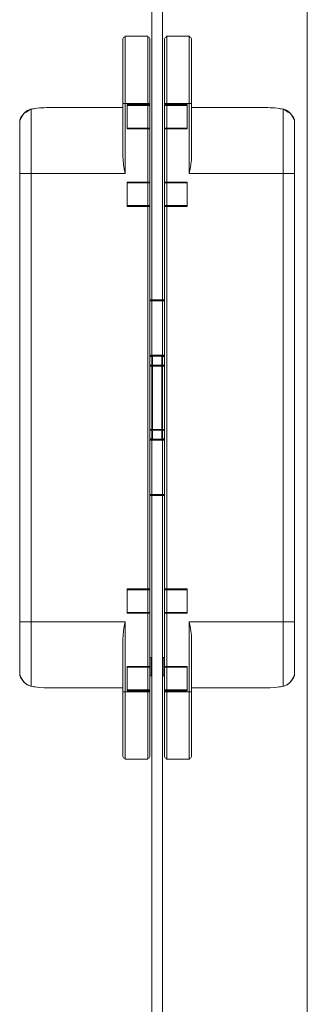
# Model space of a CAD drawing. Units: centimetres. Extents: x -16111 to 24495, y -25955 to 27312.
# Drawn here: x 15790 to 15870, y 11188 to 11460 of the extents above; entities that cross this region are included whole.
import ezdxf

# ---------------------------------------------------------------- set-up
doc = ezdxf.new("R2010")
doc.units = ezdxf.units.CM
doc.layers.add('TRIA_Acessórios Ocultos', color=252, linetype='Continuous', lineweight=0)
doc.layers.add('TRIA_Aro + Folha', color=7, linetype='Continuous', lineweight=0)

# ---------------------------------------------------------------- blocks, each defined once
blk = doc.blocks.new('Dobradiça 540 3D')
at = {"layer": 'TRIA_Acessórios Ocultos', "ltscale": 0.8}
for p, q in [((-8248.01, 11902.8), (-8248, 11902.91)), ((-8248.01, 11902.8), (-8248.01, 11885.08)), ((-8248, 11902.91), (-8247.93, 11903.11)), ((-8247.93, 11903.11), (-8247.79, 11903.27)), ((-8247.79, 11903.27), (-8247.6, 11903.38)), ((-8247.6, 11903.38), (-8247.5, 11903.4)), ((-8247.5, 11903.4), (-8247.39, 11903.7)), ((-8241.14, 11903.7), (-8247.39, 11903.7)), ((-8247.39, 11903.7), (-8247.39, 11903.42)), ((-8247.39, 11903.42), (-8247.39, 11885.08)), ((-8241.03, 11903.4), (-8241.14, 11903.7)), ((-8241.14, 11903.7), (-8241.14, 11903.42)), ((-8241.14, 11903.42), (-8241.14, 11885.08)), ((-8240.92, 11903.38), (-8241.03, 11903.4)), ((-8240.74, 11903.27), (-8240.92, 11903.38)), ((-8240.6, 11903.11), (-8240.74, 11903.27)), ((-8240.52, 11902.91), (-8240.6, 11903.11)), ((-8240.51, 11902.8), (-8240.52, 11902.91)), ((-8240.51, 11902.8), (-8240.51, 11896.65)), ((-8236.51, 11902.8), (-8236.5, 11902.91)), ((-8236.51, 11902.8), (-8236.51, 11896.65)), ((-8236.5, 11902.91), (-8236.43, 11903.11)), ((-8236.43, 11903.11), (-8236.29, 11903.27)), ((-8236.29, 11903.27), (-8236.1, 11903.38)), ((-8236.1, 11903.38), (-8236, 11903.4)), ((-8236, 11903.4), (-8235.89, 11903.7)), ((-8235.89, 11903.7), (-8229.64, 11903.7)), ((-8235.89, 11903.7), (-8235.89, 11903.42)), ((-8235.89, 11903.42), (-8235.89, 11885.08)), ((-8229.53, 11903.4), (-8229.64, 11903.7)), ((-8229.64, 11903.7), (-8229.64, 11903.42)), ((-8229.64, 11903.42), (-8229.64, 11885.08)), ((-8229.42, 11903.38), (-8229.53, 11903.4)), ((-8229.24, 11903.27), (-8229.42, 11903.38)), ((-8229.1, 11903.11), (-8229.24, 11903.27)), ((-8229.02, 11902.91), (-8229.1, 11903.11)), ((-8229.01, 11902.8), (-8229.02, 11902.91)), ((-8229.01, 11902.8), (-8229.01, 11885.08)), ((-8240.51, 11896.65), (-8240.52, 11886.09)), ((-8236.51, 11896.65), (-8236.5, 11886.09)), ((-8248.01, 11870.49), (-8248.01, 11885.08)), ((-8248.01, 11885.08), (-8247.39, 11885.08)), ((-8247.39, 11865.7), (-8247.39, 11885.08)), ((-8247.39, 11885.08), (-8246.76, 11885.08)), ((-8241.14, 11885.08), (-8246.76, 11885.08)), ((-8241.14, 11885.08), (-8241.14, 11884.76)), ((-8241.14, 11885.08), (-8240.52, 11885.08)), ((-8240.52, 11886.09), (-8240.51, 11885.08)), ((-8240.51, 11885.08), (-8240.51, 11884.76)), ((-8236.5, 11886.09), (-8236.51, 11885.08)), ((-8236.51, 11885.08), (-8236.51, 11884.76)), ((-8235.89, 11885.08), (-8236.5, 11885.08)), ((-8235.89, 11885.08), (-8230.26, 11885.08)), ((-8235.89, 11885.08), (-8235.89, 11884.76)), ((-8229.64, 11885.08), (-8230.26, 11885.08)), ((-8229.64, 11865.7), (-8229.64, 11885.08)), ((-8229.01, 11885.08), (-8229.64, 11885.08)), ((-8229.01, 11870.49), (-8229.01, 11885.08)), ((-8275.8, 11881.65), (-8275.26, 11882.34)), ((-8275.37, 11882.32), (-8275.68, 11881.9)), ((-8275.59, 11881.99), (-8275.35, 11882.3)), ((-8275.12, 11882.54), (-8275.37, 11882.32)), ((-8275.35, 11882.3), (-8275.18, 11882.45)), ((-8275.26, 11882.34), (-8275.24, 11882.36)), ((-8275.24, 11882.36), (-8274.64, 11882.88)), ((-8275.18, 11882.45), (-8275.08, 11882.51)), ((-8274.54, 11883.02), (-8275.12, 11882.54)), ((-8275.08, 11882.51), (-8275.01, 11882.55)), ((-8275.01, 11882.55), (-8274.96, 11882.58)), ((-8274.96, 11882.58), (-8274.7, 11882.67)), ((-8274.7, 11882.67), (-8274.29, 11882.95)), ((-8274.64, 11882.88), (-8274.35, 11883.07)), ((-8274.42, 11883.07), (-8274.54, 11883.02)), ((-8274.34, 11883.11), (-8274.42, 11883.07)), ((-8274.35, 11883.07), (-8274.16, 11883.17)), ((-8274.13, 11883.2), (-8274.34, 11883.11)), ((-8274.29, 11882.95), (-8273.5, 11883.47)), ((-8274.16, 11883.17), (-8274.01, 11883.24)), ((-8273.5, 11883.47), (-8274.13, 11883.2)), ((-8274.01, 11883.24), (-8273.34, 11883.46)), ((-8273.5, 11883.47), (-8272.88, 11883.59)), ((-8273.34, 11883.46), (-8273.43, 11883.48)), ((-8273.34, 11883.46), (-8272.24, 11883.68)), ((-8273.34, 11883.46), (-8273.34, 11865.7)), ((-8272.88, 11883.59), (-8272.63, 11883.62)), ((-8272.63, 11883.62), (-8272.32, 11883.68)), ((-8272.32, 11883.68), (-8271.07, 11883.82)), ((-8272.24, 11883.68), (-8271.02, 11883.82)), ((-8271.07, 11883.82), (-8269.76, 11883.89)), ((-8271.02, 11883.82), (-8269.74, 11883.89)), ((-8269.76, 11883.89), (-8269.11, 11883.91)), ((-8269.74, 11883.89), (-8268.41, 11883.92)), ((-8269.11, 11883.91), (-8268.41, 11883.93)), ((-8248.01, 11883.93), (-8268.41, 11883.93)), ((-8268.41, 11883.93), (-8268.41, 11883.92)), ((-8248.01, 11883.92), (-8268.41, 11883.92)), ((-8246.76, 11884.76), (-8241.14, 11884.76)), ((-8246.76, 11878.01), (-8246.76, 11884.76)), ((-8246.76, 11884.51), (-8241.14, 11884.51)), ((-8241.14, 11884.51), (-8241.14, 11884.76)), ((-8241.14, 11884.76), (-8240.51, 11884.76)), ((-8241.14, 11884.51), (-8240.76, 11884.51)), ((-8241.14, 11878.26), (-8241.14, 11884.51)), ((-8240.51, 11878.01), (-8240.51, 11884.76)), ((-8236.51, 11878.01), (-8236.51, 11884.76)), ((-8235.89, 11884.76), (-8236.51, 11884.76)), ((-8235.89, 11884.51), (-8236.26, 11884.51)), ((-8230.26, 11884.76), (-8235.89, 11884.76)), ((-8235.89, 11884.51), (-8235.89, 11884.76)), ((-8230.26, 11884.51), (-8235.89, 11884.51)), ((-8235.89, 11878.26), (-8235.89, 11884.51)), ((-8230.26, 11878.01), (-8230.26, 11884.76)), ((-8229.01, 11883.93), (-8208.61, 11883.93)), ((-8229.01, 11883.92), (-8208.61, 11883.92)), ((-8207.91, 11883.91), (-8208.61, 11883.93)), ((-8208.61, 11883.93), (-8208.61, 11883.92)), ((-8207.29, 11883.89), (-8208.61, 11883.92)), ((-8207.26, 11883.89), (-8207.91, 11883.91)), ((-8206, 11883.82), (-8207.29, 11883.89)), ((-8205.95, 11883.82), (-8207.26, 11883.89)), ((-8204.79, 11883.68), (-8206, 11883.82)), ((-8204.7, 11883.68), (-8205.95, 11883.82)), ((-8203.69, 11883.46), (-8204.79, 11883.68)), ((-8204.4, 11883.62), (-8204.7, 11883.68)), ((-8204.15, 11883.59), (-8204.4, 11883.62)), ((-8203.52, 11883.47), (-8204.15, 11883.59)), ((-8203.69, 11883.46), (-8203.6, 11883.48)), ((-8203.69, 11883.46), (-8203.69, 11865.7)), ((-8203.02, 11883.24), (-8203.69, 11883.46)), ((-8203.52, 11883.47), (-8202.9, 11883.2)), ((-8202.73, 11882.95), (-8203.52, 11883.47)), ((-8202.86, 11883.17), (-8203.02, 11883.24)), ((-8202.9, 11883.2), (-8202.68, 11883.11)), ((-8202.67, 11883.07), (-8202.86, 11883.17)), ((-8202.32, 11882.67), (-8202.73, 11882.95)), ((-8202.68, 11883.11), (-8202.61, 11883.07)), ((-8202.38, 11882.88), (-8202.67, 11883.07)), ((-8202.61, 11883.07), (-8202.49, 11883.02)), ((-8202.49, 11883.02), (-8201.91, 11882.54)), ((-8201.78, 11882.36), (-8202.38, 11882.88)), ((-8202.07, 11882.58), (-8202.32, 11882.67)), ((-8202.01, 11882.55), (-8202.07, 11882.58)), ((-8201.94, 11882.51), (-8202.01, 11882.55)), ((-8201.85, 11882.45), (-8201.94, 11882.51)), ((-8201.91, 11882.54), (-8201.66, 11882.32)), ((-8201.67, 11882.3), (-8201.85, 11882.45)), ((-8201.76, 11882.34), (-8201.78, 11882.36)), ((-8201.22, 11881.65), (-8201.76, 11882.34)), ((-8201.44, 11881.99), (-8201.67, 11882.3)), ((-8201.66, 11882.32), (-8201.34, 11881.9)), ((-8276.5, 11880.42), (-8276.51, 11880.31)), ((-8276.51, 11880.31), (-8276.5, 11880.41)), ((-8276.51, 11727.09), (-8276.51, 11880.31)), ((-8276.47, 11880.48), (-8276.5, 11880.43)), ((-8276.5, 11880.42), (-8276.48, 11880.44)), ((-8276.5, 11880.43), (-8276.5, 11880.42)), ((-8276.5, 11880.41), (-8276.5, 11880.42)), ((-8276.48, 11880.44), (-8276.47, 11880.46)), ((-8276.47, 11880.54), (-8275.87, 11881.52)), ((-8276.25, 11881.02), (-8276.47, 11880.54)), ((-8276.47, 11880.54), (-8276.41, 11880.64)), ((-8276.43, 11880.58), (-8276.47, 11880.48)), ((-8276.47, 11880.47), (-8276.47, 11880.54)), ((-8276.47, 11880.46), (-8276.47, 11880.47)), ((-8276.31, 11880.71), (-8276.43, 11880.58)), ((-8276.41, 11880.64), (-8276.31, 11880.71)), ((-8276.31, 11880.71), (-8275.97, 11881.38)), ((-8276, 11881.48), (-8276.25, 11881.02)), ((-8275.68, 11881.9), (-8276, 11881.48)), ((-8275.97, 11881.38), (-8275.82, 11881.62)), ((-8275.87, 11881.52), (-8275.69, 11881.79)), ((-8275.82, 11881.62), (-8275.8, 11881.65)), ((-8275.69, 11881.79), (-8275.59, 11881.99)), ((-8201.33, 11881.79), (-8201.44, 11881.99)), ((-8201.34, 11881.9), (-8201.03, 11881.48)), ((-8201.15, 11881.52), (-8201.33, 11881.79)), ((-8201.2, 11881.62), (-8201.22, 11881.65)), ((-8201.06, 11881.38), (-8201.2, 11881.62)), ((-8200.56, 11880.54), (-8201.15, 11881.52)), ((-8200.71, 11880.71), (-8201.06, 11881.38)), ((-8201.03, 11881.48), (-8200.77, 11881.02)), ((-8200.77, 11881.02), (-8200.56, 11880.54)), ((-8200.62, 11880.64), (-8200.71, 11880.71)), ((-8200.71, 11880.71), (-8200.6, 11880.58)), ((-8200.56, 11880.54), (-8200.62, 11880.64)), ((-8200.6, 11880.58), (-8200.55, 11880.48)), ((-8200.55, 11880.47), (-8200.56, 11880.54)), ((-8200.56, 11880.46), (-8200.55, 11880.47)), ((-8200.54, 11880.44), (-8200.56, 11880.46)), ((-8200.55, 11880.48), (-8200.53, 11880.43)), ((-8200.53, 11880.42), (-8200.54, 11880.44)), ((-8200.53, 11880.43), (-8200.53, 11880.42)), ((-8200.52, 11880.41), (-8200.53, 11880.42)), ((-8200.53, 11880.42), (-8200.51, 11880.31)), ((-8200.51, 11880.31), (-8200.52, 11880.41)), ((-8200.51, 11880.31), (-8200.51, 11727.09)), ((-8246.76, 11878.26), (-8241.14, 11878.26)), ((-8246.76, 11878.01), (-8241.14, 11878.01)), ((-8241.14, 11878.01), (-8241.14, 11878.26)), ((-8241.14, 11878.26), (-8240.76, 11878.26)), ((-8241.14, 11878.01), (-8241.14, 11863.33)), ((-8241.14, 11878.01), (-8240.51, 11878.01)), ((-8240.51, 11863.33), (-8240.51, 11878.01)), ((-8236.51, 11863.33), (-8236.51, 11878.01)), ((-8235.89, 11878.01), (-8236.51, 11878.01)), ((-8235.89, 11878.26), (-8236.26, 11878.26)), ((-8230.26, 11878.26), (-8235.89, 11878.26)), ((-8235.89, 11878.01), (-8235.89, 11878.26)), ((-8235.89, 11878.01), (-8235.89, 11863.33)), ((-8230.26, 11878.01), (-8235.89, 11878.01)), ((-8248.01, 11870.49), (-8247.96, 11869.39)), ((-8247.96, 11869.39), (-8247.83, 11868.28)), ((-8229.07, 11869.39), (-8229.2, 11868.28)), ((-8229.01, 11870.49), (-8229.07, 11869.39)), ((-8247.83, 11868.28), (-8247.8, 11868.1)), ((-8247.8, 11868.1), (-8247.62, 11867.01)), ((-8247.62, 11867.01), (-8247.39, 11865.7)), ((-8229.4, 11867.01), (-8229.64, 11865.7)), ((-8229.22, 11868.1), (-8229.4, 11867.01)), ((-8229.2, 11868.28), (-8229.22, 11868.1)), ((-8276.51, 11865.7), (-8276.31, 11865.7)), ((-8273.34, 11865.7), (-8276.31, 11865.7)), ((-8247.39, 11865.7), (-8273.34, 11865.7)), ((-8273.34, 11741.7), (-8273.34, 11865.7)), ((-8246.76, 11863.33), (-8241.14, 11863.33)), ((-8246.76, 11856.58), (-8246.76, 11863.33)), ((-8241.14, 11863.33), (-8240.51, 11863.33)), ((-8241.14, 11863.08), (-8241.14, 11863.33)), ((-8240.51, 11863.33), (-8240.51, 11856.58)), ((-8236.51, 11863.33), (-8236.51, 11856.58)), ((-8235.89, 11863.33), (-8236.51, 11863.33)), ((-8230.26, 11863.33), (-8235.89, 11863.33)), ((-8235.89, 11863.08), (-8235.89, 11863.33)), ((-8230.26, 11856.58), (-8230.26, 11863.33)), ((-8229.64, 11865.7), (-8203.69, 11865.7)), ((-8203.69, 11741.7), (-8203.69, 11865.7)), ((-8203.69, 11865.7), (-8200.71, 11865.7)), ((-8246.76, 11863.08), (-8241.14, 11863.08)), ((-8241.14, 11863.08), (-8240.76, 11863.08)), ((-8241.14, 11863.08), (-8241.14, 11856.83)), ((-8235.89, 11863.08), (-8236.26, 11863.08)), ((-8230.26, 11863.08), (-8235.89, 11863.08)), ((-8235.89, 11863.08), (-8235.89, 11856.83)), ((-8246.76, 11856.83), (-8241.14, 11856.83)), ((-8246.76, 11856.58), (-8241.14, 11856.58)), ((-8241.14, 11856.58), (-8241.14, 11856.83)), ((-8241.14, 11856.83), (-8240.76, 11856.83)), ((-8241.14, 11856.58), (-8241.14, 11750.83)), ((-8241.14, 11856.58), (-8240.51, 11856.58)), ((-8240.51, 11750.83), (-8240.51, 11856.58)), ((-8236.51, 11750.83), (-8236.51, 11856.58)), ((-8235.89, 11856.58), (-8236.51, 11856.58)), ((-8235.89, 11856.83), (-8236.26, 11856.83)), ((-8230.26, 11856.83), (-8235.89, 11856.83)), ((-8235.89, 11856.58), (-8235.89, 11856.83)), ((-8235.89, 11856.58), (-8235.89, 11750.83)), ((-8230.26, 11856.58), (-8235.89, 11856.58)), ((-8238.51, 11830.76), (-8240.51, 11830.76)), ((-8238.51, 11830.51), (-8240.51, 11830.51)), ((-8238.51, 11830.76), (-8236.51, 11830.76)), ((-8238.51, 11830.51), (-8236.51, 11830.51)), ((-8238.51, 11815.45), (-8240.51, 11815.45)), ((-8238.51, 11815.2), (-8240.51, 11815.2)), ((-8239.96, 11815.08), (-8240.51, 11815.08)), ((-8239.94, 11815.18), (-8240.08, 11815.2)), ((-8239.84, 11815.08), (-8239.96, 11815.08)), ((-8239.93, 11815.15), (-8239.94, 11815.18)), ((-8239.89, 11815.12), (-8239.93, 11815.15)), ((-8239.84, 11815.1), (-8239.89, 11815.12)), ((-8239.81, 11815.08), (-8239.84, 11815.1)), ((-8239.81, 11815.08), (-8239.84, 11815.08)), ((-8239.81, 11812.7), (-8239.81, 11815.08)), ((-8238.51, 11815.45), (-8236.51, 11815.45)), ((-8238.51, 11815.2), (-8236.51, 11815.2)), ((-8237.21, 11815.08), (-8237.18, 11815.1)), ((-8237.21, 11812.7), (-8237.21, 11815.08)), ((-8237.21, 11815.08), (-8237.19, 11815.08)), ((-8237.19, 11815.08), (-8237.07, 11815.08)), ((-8237.18, 11815.1), (-8237.14, 11815.12)), ((-8237.14, 11815.12), (-8237.1, 11815.15)), ((-8237.1, 11815.15), (-8237.08, 11815.18)), ((-8237.08, 11815.18), (-8236.95, 11815.2)), ((-8237.07, 11815.08), (-8236.51, 11815.08)), ((-8239.84, 11812.7), (-8240.51, 11812.7)), ((-8240.51, 11812.45), (-8240.26, 11812.45)), ((-8240.26, 11812.45), (-8239.81, 11812.45)), ((-8240.07, 11812.7), (-8239.97, 11812.67)), ((-8239.97, 11812.67), (-8239.95, 11812.66)), ((-8239.95, 11812.66), (-8239.86, 11812.54)), ((-8239.86, 11812.54), (-8239.83, 11812.52)), ((-8239.81, 11812.7), (-8239.84, 11812.7)), ((-8239.83, 11812.52), (-8239.81, 11812.45)), ((-8239.81, 11812.7), (-8237.21, 11812.7)), ((-8239.81, 11794.95), (-8239.81, 11812.45)), ((-8239.81, 11812.45), (-8238.82, 11812.45)), ((-8238.82, 11812.45), (-8238.51, 11812.45)), ((-8238.21, 11812.45), (-8238.51, 11812.45)), ((-8237.21, 11812.45), (-8238.21, 11812.45)), ((-8237.21, 11812.7), (-8237.19, 11812.7)), ((-8237.19, 11812.52), (-8237.21, 11812.45)), ((-8237.21, 11794.95), (-8237.21, 11812.45)), ((-8236.77, 11812.45), (-8237.21, 11812.45)), ((-8237.19, 11812.7), (-8236.51, 11812.7)), ((-8237.17, 11812.54), (-8237.19, 11812.52)), ((-8237.07, 11812.66), (-8237.17, 11812.54)), ((-8237.06, 11812.67), (-8237.07, 11812.66)), ((-8236.96, 11812.7), (-8237.06, 11812.67)), ((-8236.51, 11812.45), (-8236.77, 11812.45)), ((-8240.51, 11794.95), (-8240.26, 11794.95)), ((-8240.51, 11794.7), (-8239.84, 11794.7)), ((-8239.97, 11794.73), (-8240.37, 11794.7)), ((-8240.26, 11794.95), (-8239.81, 11794.95)), ((-8239.89, 11794.85), (-8239.97, 11794.73)), ((-8239.86, 11794.87), (-8239.89, 11794.85)), ((-8239.83, 11794.89), (-8239.86, 11794.87)), ((-8239.84, 11794.7), (-8239.81, 11794.7)), ((-8239.81, 11794.95), (-8239.83, 11794.89)), ((-8239.81, 11794.95), (-8237.21, 11794.95)), ((-8239.81, 11794.7), (-8239.81, 11792.33)), ((-8239.81, 11794.7), (-8237.21, 11794.7)), ((-8237.21, 11794.95), (-8237.19, 11794.89)), ((-8236.77, 11794.95), (-8237.21, 11794.95)), ((-8237.21, 11794.7), (-8237.21, 11792.33)), ((-8237.18, 11794.7), (-8237.21, 11794.7)), ((-8237.19, 11794.89), (-8237.17, 11794.87)), ((-8236.51, 11794.7), (-8237.18, 11794.7)), ((-8237.17, 11794.87), (-8237.13, 11794.85)), ((-8237.13, 11794.85), (-8237.06, 11794.73)), ((-8237.06, 11794.73), (-8236.66, 11794.7)), ((-8236.51, 11794.95), (-8236.77, 11794.95)), ((-8240.51, 11792.33), (-8239.96, 11792.33)), ((-8240.51, 11792.2), (-8238.51, 11792.2)), ((-8240.51, 11791.95), (-8238.51, 11791.95)), ((-8239.97, 11792.2), (-8239.94, 11792.22)), ((-8239.96, 11792.33), (-8239.81, 11792.33)), ((-8239.94, 11792.22), (-8239.92, 11792.23)), ((-8239.92, 11792.23), (-8239.89, 11792.28)), ((-8239.89, 11792.28), (-8239.85, 11792.3)), ((-8239.85, 11792.3), (-8239.81, 11792.33)), ((-8236.51, 11792.2), (-8238.51, 11792.2)), ((-8236.51, 11791.95), (-8238.51, 11791.95)), ((-8237.18, 11792.3), (-8237.21, 11792.33)), ((-8237.07, 11792.33), (-8237.21, 11792.33)), ((-8237.14, 11792.28), (-8237.18, 11792.3)), ((-8237.11, 11792.23), (-8237.14, 11792.28)), ((-8237.08, 11792.22), (-8237.11, 11792.23)), ((-8237.06, 11792.2), (-8237.08, 11792.22)), ((-8236.51, 11792.33), (-8237.07, 11792.33)), ((-8238.51, 11776.89), (-8240.51, 11776.89)), ((-8238.51, 11776.64), (-8240.51, 11776.64)), ((-8238.51, 11776.89), (-8236.51, 11776.89)), ((-8238.51, 11776.64), (-8236.51, 11776.64)), ((-8241.14, 11750.83), (-8246.76, 11750.83)), ((-8246.76, 11744.08), (-8246.76, 11750.83)), ((-8241.14, 11750.58), (-8246.76, 11750.58)), ((-8241.14, 11750.83), (-8240.51, 11750.83)), ((-8241.14, 11750.83), (-8241.14, 11750.58)), ((-8241.14, 11750.58), (-8241.14, 11744.33)), ((-8241.14, 11750.58), (-8240.76, 11750.58)), ((-8240.51, 11750.83), (-8240.51, 11744.08)), ((-8235.89, 11750.83), (-8236.51, 11750.83)), ((-8236.51, 11750.83), (-8236.51, 11744.08)), ((-8235.89, 11750.58), (-8236.26, 11750.58)), ((-8235.89, 11750.83), (-8230.26, 11750.83)), ((-8235.89, 11750.83), (-8235.89, 11750.58)), ((-8235.89, 11750.58), (-8230.26, 11750.58)), ((-8235.89, 11750.58), (-8235.89, 11744.33)), ((-8230.26, 11744.08), (-8230.26, 11750.83)), ((-8241.14, 11744.33), (-8246.76, 11744.33)), ((-8241.14, 11744.08), (-8246.76, 11744.08)), ((-8241.14, 11744.33), (-8240.76, 11744.33)), ((-8241.14, 11744.08), (-8241.14, 11744.33)), ((-8241.14, 11744.08), (-8241.14, 11729.39)), ((-8241.14, 11744.08), (-8240.51, 11744.08)), ((-8240.51, 11729.39), (-8240.51, 11744.08)), ((-8236.51, 11729.39), (-8236.51, 11744.08)), ((-8235.89, 11744.08), (-8236.51, 11744.08)), ((-8235.89, 11744.33), (-8236.26, 11744.33)), ((-8235.89, 11744.33), (-8230.26, 11744.33)), ((-8235.89, 11744.08), (-8235.89, 11744.33)), ((-8235.89, 11744.08), (-8235.89, 11729.39)), ((-8235.89, 11744.08), (-8230.26, 11744.08)), ((-8276.31, 11741.7), (-8276.51, 11741.7)), ((-8273.34, 11741.7), (-8276.31, 11741.7)), ((-8247.39, 11741.7), (-8273.34, 11741.7)), ((-8273.34, 11723.94), (-8273.34, 11741.7)), ((-8247.62, 11740.39), (-8247.39, 11741.7)), ((-8247.39, 11741.7), (-8247.39, 11722.33)), ((-8229.64, 11741.7), (-8203.69, 11741.7)), ((-8229.64, 11741.7), (-8229.64, 11722.33)), ((-8229.4, 11740.39), (-8229.64, 11741.7)), ((-8203.69, 11723.94), (-8203.69, 11741.7)), ((-8203.69, 11741.7), (-8200.71, 11741.7)), ((-8248.01, 11736.92), (-8247.96, 11738.01)), ((-8247.96, 11738.01), (-8247.83, 11739.12)), ((-8247.83, 11739.12), (-8247.8, 11739.3)), ((-8247.8, 11739.3), (-8247.62, 11740.39)), ((-8229.22, 11739.3), (-8229.4, 11740.39)), ((-8229.2, 11739.12), (-8229.22, 11739.3)), ((-8229.07, 11738.01), (-8229.2, 11739.12)), ((-8229.01, 11736.92), (-8229.07, 11738.01)), ((-8248.01, 11736.92), (-8248.01, 11722.33)), ((-8229.01, 11736.92), (-8229.01, 11722.33)), ((-8240.51, 11731.83), (-8240.14, 11731.83)), ((-8240.14, 11726.83), (-8240.14, 11731.83)), ((-8236.51, 11731.83), (-8236.89, 11731.83)), ((-8236.89, 11726.83), (-8236.89, 11731.83)), ((-8276.5, 11726.99), (-8276.51, 11727.09)), ((-8276.51, 11727.09), (-8276.5, 11726.99)), ((-8276.51, 11727.09), (-8276.5, 11726.97)), ((-8276.49, 11727.03), (-8276.49, 11726.98)), ((-8276.49, 11727.03), (-8276.49, 11727.03)), ((-8246.76, 11722.64), (-8246.76, 11729.39)), ((-8246.76, 11729.39), (-8241.14, 11729.39)), ((-8246.76, 11729.14), (-8241.14, 11729.14)), ((-8241.14, 11729.14), (-8241.14, 11729.39)), ((-8241.14, 11729.39), (-8240.51, 11729.39)), ((-8241.14, 11729.14), (-8241.14, 11722.89)), ((-8241.14, 11729.14), (-8240.76, 11729.14)), ((-8240.51, 11729.39), (-8240.51, 11722.64)), ((-8236.51, 11729.39), (-8236.51, 11722.64)), ((-8235.89, 11729.39), (-8236.51, 11729.39)), ((-8235.89, 11729.14), (-8236.26, 11729.14)), ((-8230.26, 11729.39), (-8235.89, 11729.39)), ((-8235.89, 11729.14), (-8235.89, 11729.39)), ((-8235.89, 11729.14), (-8235.89, 11722.89)), ((-8230.26, 11729.14), (-8235.89, 11729.14)), ((-8230.26, 11722.64), (-8230.26, 11729.39)), ((-8200.53, 11726.99), (-8200.51, 11727.09)), ((-8200.51, 11727.09), (-8200.53, 11726.97)), ((-8200.53, 11727.03), (-8200.53, 11726.98)), ((-8200.53, 11727.03), (-8200.53, 11727.03)), ((-8200.51, 11727.09), (-8200.52, 11726.99)), ((-8276.49, 11726.98), (-8276.5, 11726.99)), ((-8276.5, 11726.99), (-8276.5, 11726.99)), ((-8276.5, 11726.97), (-8276.48, 11726.93)), ((-8276.48, 11726.94), (-8276.49, 11726.98)), ((-8276.49, 11726.98), (-8276.49, 11726.96)), ((-8276.49, 11726.96), (-8276.48, 11726.93)), ((-8276.49, 11726.95), (-8276.47, 11726.86)), ((-8276.49, 11726.95), (-8276.47, 11726.86)), ((-8276.48, 11726.93), (-8276.48, 11726.94)), ((-8276.48, 11726.93), (-8276.43, 11726.82)), ((-8276.47, 11726.86), (-8276.25, 11726.38)), ((-8276.41, 11726.77), (-8276.47, 11726.86)), ((-8276.43, 11726.82), (-8276.31, 11726.7)), ((-8276.31, 11726.7), (-8276.41, 11726.77)), ((-8276.23, 11726.51), (-8276.31, 11726.7)), ((-8276.25, 11726.38), (-8276, 11725.93)), ((-8276.09, 11726.23), (-8276.23, 11726.51)), ((-8275.82, 11725.79), (-8276.09, 11726.23)), ((-8276, 11725.93), (-8275.68, 11725.5)), ((-8275.8, 11725.75), (-8275.82, 11725.79)), ((-8275.65, 11725.53), (-8275.8, 11725.75)), ((-8275.68, 11725.5), (-8275.37, 11725.08)), ((-8275.24, 11725.04), (-8275.65, 11725.53)), ((-8275.37, 11725.08), (-8275.12, 11724.87)), ((-8275.18, 11724.98), (-8275.24, 11725.04)), ((-8274.77, 11724.62), (-8275.18, 11724.98)), ((-8275.12, 11724.87), (-8274.54, 11724.38)), ((-8274.64, 11724.52), (-8274.77, 11724.62)), ((-8274.35, 11724.33), (-8274.64, 11724.52)), ((-8274.54, 11724.38), (-8274.42, 11724.33)), ((-8274.42, 11724.33), (-8274.34, 11724.29)), ((-8274.01, 11724.16), (-8274.35, 11724.33)), ((-8274.34, 11724.29), (-8274.13, 11724.2)), ((-8240.51, 11726.83), (-8240.14, 11726.83)), ((-8236.51, 11726.83), (-8236.89, 11726.83)), ((-8203.02, 11724.16), (-8202.67, 11724.33)), ((-8202.68, 11724.29), (-8202.9, 11724.2)), ((-8202.61, 11724.33), (-8202.68, 11724.29)), ((-8202.67, 11724.33), (-8202.38, 11724.52)), ((-8202.49, 11724.38), (-8202.61, 11724.33)), ((-8201.91, 11724.87), (-8202.49, 11724.38)), ((-8202.38, 11724.52), (-8202.25, 11724.62)), ((-8202.25, 11724.62), (-8201.85, 11724.98)), ((-8201.66, 11725.08), (-8201.91, 11724.87)), ((-8201.85, 11724.98), (-8201.78, 11725.04)), ((-8201.78, 11725.04), (-8201.38, 11725.53)), ((-8201.34, 11725.5), (-8201.66, 11725.08)), ((-8201.38, 11725.53), (-8201.22, 11725.75)), ((-8201.03, 11725.93), (-8201.34, 11725.5)), ((-8201.22, 11725.75), (-8201.2, 11725.79)), ((-8201.2, 11725.79), (-8200.94, 11726.23)), ((-8200.77, 11726.38), (-8201.03, 11725.93)), ((-8200.94, 11726.23), (-8200.8, 11726.51)), ((-8200.8, 11726.51), (-8200.71, 11726.7)), ((-8200.56, 11726.86), (-8200.77, 11726.38)), ((-8200.6, 11726.82), (-8200.71, 11726.7)), ((-8200.71, 11726.7), (-8200.62, 11726.77)), ((-8200.62, 11726.77), (-8200.56, 11726.86)), ((-8200.54, 11726.93), (-8200.6, 11726.82)), ((-8200.53, 11726.95), (-8200.56, 11726.86)), ((-8200.53, 11726.95), (-8200.56, 11726.86)), ((-8200.55, 11726.94), (-8200.53, 11726.98)), ((-8200.54, 11726.93), (-8200.55, 11726.94)), ((-8200.53, 11726.97), (-8200.54, 11726.93)), ((-8200.53, 11726.96), (-8200.54, 11726.93)), ((-8200.53, 11726.98), (-8200.53, 11726.99)), ((-8200.52, 11726.99), (-8200.53, 11726.99)), ((-8200.53, 11726.98), (-8200.53, 11726.96)), ((-8274.13, 11724.2), (-8273.5, 11723.93)), ((-8273.37, 11723.95), (-8274.01, 11724.16)), ((-8273.5, 11723.93), (-8272.88, 11723.82)), ((-8273.5, 11723.93), (-8273.43, 11723.92)), ((-8273.43, 11723.92), (-8273.34, 11723.94)), ((-8273.34, 11723.94), (-8273.37, 11723.95)), ((-8272.24, 11723.72), (-8273.34, 11723.94)), ((-8272.88, 11723.82), (-8272.63, 11723.78)), ((-8272.63, 11723.78), (-8272.32, 11723.72)), ((-8272.32, 11723.72), (-8271.07, 11723.58)), ((-8271.02, 11723.59), (-8272.24, 11723.72)), ((-8271.07, 11723.58), (-8269.76, 11723.51)), ((-8269.74, 11723.51), (-8271.02, 11723.59)), ((-8269.76, 11723.51), (-8269.11, 11723.5)), ((-8268.41, 11723.48), (-8269.74, 11723.51)), ((-8269.11, 11723.5), (-8268.41, 11723.47)), ((-8268.42, 11723.47), (-8268.41, 11723.47)), ((-8248.01, 11723.48), (-8268.41, 11723.48)), ((-8268.41, 11723.48), (-8268.41, 11723.47)), ((-8248.01, 11723.47), (-8268.41, 11723.47)), ((-8248.01, 11704.6), (-8248.01, 11722.33)), ((-8247.39, 11722.33), (-8248.01, 11722.33)), ((-8247.39, 11703.98), (-8247.39, 11722.33)), ((-8241.14, 11722.33), (-8247.39, 11722.33)), ((-8246.76, 11722.89), (-8241.14, 11722.89)), ((-8246.76, 11722.64), (-8241.14, 11722.64)), ((-8241.14, 11722.64), (-8241.14, 11722.89)), ((-8241.14, 11722.89), (-8240.76, 11722.89)), ((-8241.14, 11722.64), (-8241.14, 11722.33)), ((-8241.14, 11722.64), (-8240.51, 11722.64)), ((-8241.14, 11703.98), (-8241.14, 11722.33)), ((-8240.51, 11722.33), (-8241.14, 11722.33)), ((-8240.51, 11722.33), (-8240.51, 11722.64)), ((-8240.51, 11704.6), (-8240.51, 11722.33)), ((-8236.51, 11722.33), (-8236.51, 11722.64)), ((-8235.89, 11722.64), (-8236.51, 11722.64)), ((-8236.51, 11704.6), (-8236.51, 11722.33)), ((-8236.51, 11722.33), (-8235.89, 11722.33)), ((-8235.89, 11722.89), (-8236.26, 11722.89)), ((-8230.26, 11722.89), (-8235.89, 11722.89)), ((-8235.89, 11722.64), (-8235.89, 11722.89)), ((-8230.26, 11722.64), (-8235.89, 11722.64)), ((-8235.89, 11722.64), (-8235.89, 11722.33)), ((-8235.89, 11703.98), (-8235.89, 11722.33)), ((-8235.89, 11722.33), (-8229.64, 11722.33)), ((-8229.64, 11703.98), (-8229.64, 11722.33)), ((-8229.64, 11722.33), (-8229.01, 11722.33)), ((-8229.01, 11723.48), (-8208.61, 11723.48)), ((-8229.01, 11723.47), (-8208.61, 11723.47)), ((-8229.01, 11704.6), (-8229.01, 11722.33)), ((-8208.61, 11723.48), (-8207.29, 11723.51)), ((-8207.91, 11723.5), (-8208.61, 11723.47)), ((-8208.61, 11723.48), (-8208.61, 11723.47)), ((-8208.61, 11723.47), (-8208.61, 11723.47)), ((-8207.26, 11723.51), (-8207.91, 11723.5)), ((-8207.29, 11723.51), (-8206, 11723.59)), ((-8205.95, 11723.58), (-8207.26, 11723.51)), ((-8206, 11723.59), (-8204.79, 11723.72)), ((-8204.7, 11723.72), (-8205.95, 11723.58)), ((-8204.79, 11723.72), (-8203.69, 11723.94)), ((-8204.4, 11723.78), (-8204.7, 11723.72)), ((-8204.15, 11723.82), (-8204.4, 11723.78)), ((-8203.52, 11723.93), (-8204.15, 11723.82)), ((-8203.69, 11723.94), (-8203.65, 11723.95)), ((-8203.6, 11723.92), (-8203.69, 11723.94)), ((-8203.65, 11723.95), (-8203.02, 11724.16)), ((-8203.52, 11723.93), (-8203.6, 11723.92)), ((-8202.9, 11724.2), (-8203.52, 11723.93)), ((-8248.01, 11704.6), (-8248, 11704.49)), ((-8248, 11704.49), (-8247.93, 11704.29)), ((-8247.93, 11704.29), (-8247.79, 11704.13)), ((-8247.79, 11704.13), (-8247.6, 11704.02)), ((-8247.6, 11704.02), (-8247.5, 11704)), ((-8247.5, 11704), (-8247.39, 11703.7)), ((-8247.39, 11703.7), (-8247.39, 11703.98)), ((-8241.14, 11703.7), (-8247.39, 11703.7)), ((-8241.14, 11703.7), (-8241.03, 11704)), ((-8241.14, 11703.7), (-8241.14, 11703.98)), ((-8241.03, 11704), (-8240.92, 11704.02)), ((-8240.92, 11704.02), (-8240.74, 11704.13)), ((-8240.74, 11704.13), (-8240.6, 11704.29)), ((-8240.6, 11704.29), (-8240.52, 11704.49)), ((-8240.52, 11704.49), (-8240.51, 11704.6)), ((-8236.5, 11704.49), (-8236.51, 11704.6)), ((-8236.43, 11704.29), (-8236.5, 11704.49)), ((-8236.29, 11704.13), (-8236.43, 11704.29)), ((-8236.1, 11704.02), (-8236.29, 11704.13)), ((-8236, 11704), (-8236.1, 11704.02)), ((-8235.89, 11703.7), (-8236, 11704)), ((-8235.89, 11703.7), (-8235.89, 11703.98)), ((-8235.89, 11703.7), (-8229.64, 11703.7)), ((-8229.53, 11704), (-8229.64, 11703.7)), ((-8229.64, 11703.7), (-8229.64, 11703.98)), ((-8229.42, 11704.02), (-8229.53, 11704)), ((-8229.24, 11704.13), (-8229.42, 11704.02)), ((-8229.1, 11704.29), (-8229.24, 11704.13)), ((-8229.02, 11704.49), (-8229.1, 11704.29)), ((-8229.01, 11704.6), (-8229.02, 11704.49))]:
    blk.add_line(p, q, dxfattribs=at)
for centre, start, end in [((-8240.76, 11884.76), 270, 360), ((-8236.26, 11884.76), 180, 270), ((-8240.76, 11863.33), 270, 360), ((-8236.26, 11863.33), 180, 270), ((-8240.76, 11856.58), 360, 90), ((-8236.26, 11856.58), 90, 180), ((-8240.76, 11750.83), 270, 360), ((-8236.26, 11750.83), 180, 270), ((-8240.76, 11744.08), 360, 90), ((-8236.26, 11744.08), 90, 180), ((-8240.76, 11729.39), 270, 360), ((-8236.26, 11729.39), 180, 270), ((-8240.76, 11722.64), 360, 90), ((-8236.26, 11722.64), 90, 180)]:
    blk.add_arc(centre, 0.25, start, end, dxfattribs=at)

msp = doc.modelspace()

# ---------------------------------------------------------------- linework, layer by layer
at = {"layer": 'TRIA_Aro + Folha'}
for p, q in [((15869.66, 9560.6), (15869.66, 11640.6)), ((15829.66, 9560.6), (15829.66, 11600.6)), ((15826.66, 9565.6), (15826.66, 11597.6))]:
    msp.add_line(p, q, dxfattribs=at)

# ---------------------------------------------------------------- block references
at = {"layer": 'TRIA_Acessórios Ocultos', "xscale": -1}
msp.add_blockref('Dobradiça 540 3D', (7589.65, -448.11), dxfattribs=at)

doc.saveas('drawing.dxf')
